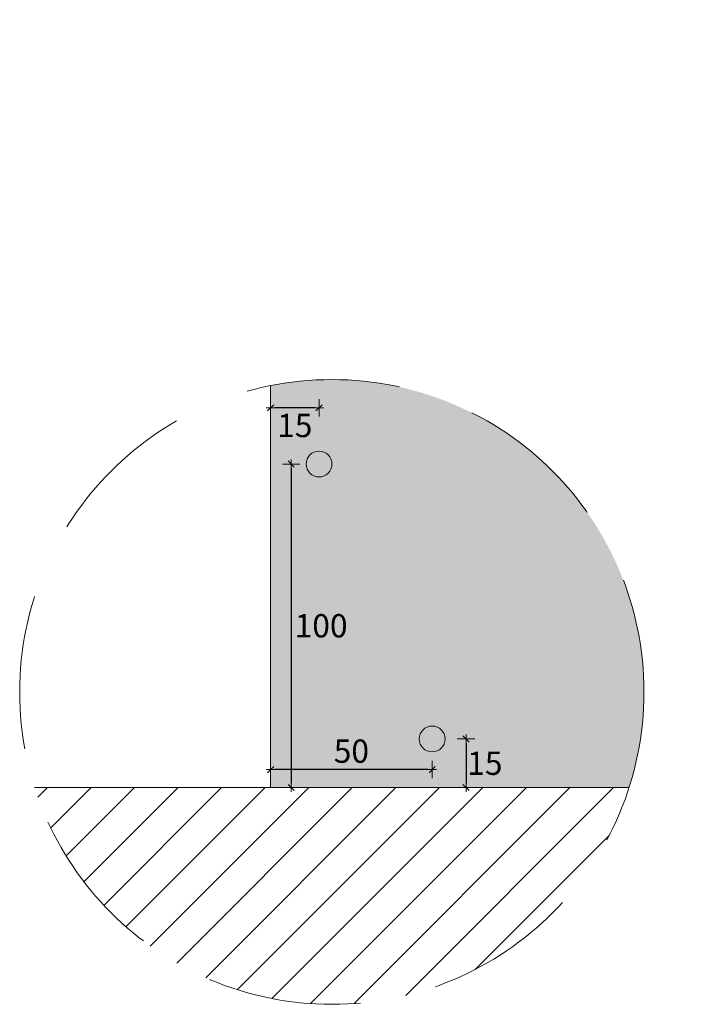
# Model space of a CAD drawing. Units: millimetres. Extents: x 139674 to 153101, y 861 to 13503.
# Drawn here: x 140710 to 140918, y 861 to 1166 of the extents above; entities that cross this region are included whole.
import ezdxf

# ---------------------------------------------------------------- set-up
doc = ezdxf.new("R2010")
doc.units = ezdxf.units.MM
doc.linetypes.add('2644 CORR PI Espoz PTL$0$2644 PPL-PLO AVO Oriente cola PTL$0$HIDDEN2', pattern=[4.7625, 3.175, -1.5875])
doc.layers.get('Defpoints').update_dxf_attribs({"true_color": 0x8f8f8f})
for name, color, linetype, lineweight in [('PERFIL', 250, 'Continuous', 0), ('PROMATECT 12mm.', 250, 'Continuous', 13), ('TEXTO', 250, 'Continuous', 15)]:
    doc.layers.add(name, color=color, linetype=linetype, lineweight=lineweight)
doc.styles.add('PIZARREÑO', font='trebuc.ttf')
doc.dimstyles.new('Cotas ARQ', dxfattribs={"dimscale": 0.9, "dimtxt": 8, "dimasz": 4, "dimexe": 0, "dimexo": 0, "dimgap": 2, "dimtad": 2, "dimtih": 1, "dimtoh": 1, "dimdec": 0, "dimzin": 0, "dimdsep": 46, "dimtxsty": 'PIZARREÑO', "dimblk1": 'COTA', "dimblk2": 'COTA', "dimsah": 1, "dimcen": 0.1, "dimse1": 1, "dimse2": 1, "dimclrt": 256, "dimadec": 0, "dimazin": 0, "dimtfac": 1, "dimtdec": 0, "dimtofl": 0, "dimtmove": 2, "dimatfit": 3, "dimldrblk": 'COTA', "dimfxl": 1, "dimtolj": 1, "dimtzin": 0, "dimarcsym": 0})

# ---------------------------------------------------------------- blocks, each defined once
blk = doc.blocks.new('COTA')
for p, q in [((-1, 0), (1, 0)), ((0, -2), (0, 2))]:
    blk.add_line(p, q)
at = {"color": 11}
blk.add_line((-0.71, -0.71), (0.71, 0.71), dxfattribs=at)
blk = doc.blocks.new('*D65')
at = {"layer": 'Defpoints', "color": 0, "transparency": 16777216}
for p in [(140787.48, 1165.56), (140802.48, 1165.56), (140787.48, 1045.56)]:
    blk.add_point(p, dxfattribs=at)
at = {"layer": 'TEXTO', "color": 0, "lineweight": -2, "transparency": 16777216}
blk.add_line((140801.13, 1045.56), (140788.83, 1045.56), dxfattribs=at)
at = {"layer": 'TEXTO', "color": 0, "lineweight": -2, "transparency": 16777216, "xscale": 1.35, "yscale": 1.35, "zscale": 1.35, "rotation": 180}
blk.add_blockref('COTA', (140787.48, 1045.56), dxfattribs=at)
at = {"layer": 'TEXTO', "color": 0, "lineweight": -2, "transparency": 16777216, "xscale": 1.35, "yscale": 1.35, "zscale": 1.35}
blk.add_blockref('COTA', (140802.48, 1045.56), dxfattribs=at)
at = {"layer": 'TEXTO', "transparency": 16777216, "insert": (140794.98, 1040.11), "char_height": 7.2, "attachment_point": 5, "style": 'PIZARREÑO'}
blk.add_mtext('\\A1;15', dxfattribs=at)
blk = doc.blocks.new('*D66')
at = {"layer": 'Defpoints', "color": 0, "transparency": 16777216}
for p in [(140787.48, 988.73), (140837.48, 988.73), (140787.48, 933.73)]:
    blk.add_point(p, dxfattribs=at)
at = {"layer": 'TEXTO', "color": 0, "lineweight": -2, "transparency": 16777216}
blk.add_line((140836.13, 933.73), (140788.83, 933.73), dxfattribs=at)
at = {"layer": 'TEXTO', "color": 0, "lineweight": -2, "transparency": 16777216, "xscale": 1.35, "yscale": 1.35, "zscale": 1.35, "rotation": 180}
blk.add_blockref('COTA', (140787.48, 933.73), dxfattribs=at)
at = {"layer": 'TEXTO', "color": 0, "lineweight": -2, "transparency": 16777216, "xscale": 1.35, "yscale": 1.35, "zscale": 1.35}
blk.add_blockref('COTA', (140837.48, 933.73), dxfattribs=at)
at = {"layer": 'TEXTO', "transparency": 16777216, "insert": (140812.48, 939.43), "char_height": 7.2, "attachment_point": 5, "style": 'PIZARREÑO'}
blk.add_mtext('\\A1;50', dxfattribs=at)
blk = doc.blocks.new('*D67')
at = {"layer": 'Defpoints', "color": 0, "transparency": 16777216}
for p in [(140917.96, 943.19), (140847.96, 928.19), (140917.96, 928.19)]:
    blk.add_point(p, dxfattribs=at)
at = {"layer": 'TEXTO', "color": 0, "lineweight": -2, "transparency": 16777216}
blk.add_line((140847.96, 941.84), (140847.96, 929.54), dxfattribs=at)
at = {"layer": 'TEXTO', "color": 0, "lineweight": -2, "transparency": 16777216, "xscale": 1.35, "yscale": 1.35, "zscale": 1.35}
for p, rotation in [((140847.96, 943.19), 90), ((140847.96, 928.19), 270)]:
    blk.add_blockref('COTA', p, dxfattribs=dict(at, rotation=rotation))
at = {"layer": 'TEXTO', "transparency": 16777216, "insert": (140853.78, 935.69), "char_height": 7.2, "attachment_point": 5, "style": 'PIZARREÑO'}
blk.add_mtext('\\A1;15', dxfattribs=at)
blk = doc.blocks.new('*D68')
at = {"layer": 'Defpoints', "color": 0, "transparency": 16777216}
for p in [(140848.84, 1028.19), (140793.84, 928.19), (140848.84, 928.19)]:
    blk.add_point(p, dxfattribs=at)
at = {"layer": 'TEXTO', "color": 0, "lineweight": -2, "transparency": 16777216}
blk.add_line((140793.84, 1026.84), (140793.84, 929.54), dxfattribs=at)
at = {"layer": 'TEXTO', "color": 0, "lineweight": -2, "transparency": 16777216, "xscale": 1.35, "yscale": 1.35, "zscale": 1.35}
for p, rotation in [((140793.84, 1028.19), 90), ((140793.84, 928.19), 270)]:
    blk.add_blockref('COTA', p, dxfattribs=dict(at, rotation=rotation))
at = {"layer": 'TEXTO', "transparency": 16777216, "insert": (140803.12, 978.19), "char_height": 7.2, "attachment_point": 5, "style": 'PIZARREÑO'}
blk.add_mtext('\\A1;100', dxfattribs=at)

msp = doc.modelspace()

# ---------------------------------------------------------------- hatches: boundary and pattern name
at = {"layer": 'PERFIL'}
for points in [[(140798.48, 1028.19, 1), (140806.48, 1028.19, 1)], [(140833.48, 943.19, 1), (140841.48, 943.19, 1)]]:
    msp.add_hatch(color=7, dxfattribs=at).paths.add_polyline_path(points)
h = msp.add_hatch(dxfattribs=at)
h.set_pattern_fill('ANSI31', color=254, scale=3, style=0)
h.set_pattern_definition([(45, (0, 14809.325), (-6.7351921, 6.7351921), [])])
h.paths.add_polyline_path([(140898.37, 928.19), (140714.48, 928.19, 0.729049)])
at = {"layer": 'PROMATECT 12mm.'}
h = msp.add_hatch(color=8, dxfattribs=at)
h.paths.add_polyline_path([(140787.48, 1052.43), (140787.48, 928.19), (140898.37, 928.19, 0.077877), (140903, 957.73, 0.47332)])
h.paths.add_polyline_path([(140841.48, 943.19, -1), (140833.48, 943.19, -1)], flags=16)
h.paths.add_polyline_path([(140798.48, 1028.19, -1), (140806.48, 1028.19, -1)], flags=16)

# ---------------------------------------------------------------- linework, layer by layer
at = {"layer": 'PERFIL', "color": 7}
for p, q in [((140787.48, 1052.43), (140787.48, 928.19)), ((140787.48, 928.19), (140898.37, 928.19))]:
    msp.add_line(p, q, dxfattribs=at)
at = {"layer": 'PERFIL', "ltscale": 15}
msp.add_line((140898.37, 928.19), (140714.48, 928.19), dxfattribs=at)
at = {"layer": 'PERFIL', "color": 7}
msp.add_lwpolyline([(140787.48, 1052.43), (140787.48, 928.19), (140898.37, 928.19)], dxfattribs=at)
at = {"layer": 'PERFIL', "color": 7, "linetype": '2644 CORR PI Espoz PTL$0$2644 PPL-PLO AVO Oriente cola PTL$0$HIDDEN2', "ltscale": 15}
msp.add_circle((140806.43, 957.73), 96.57, dxfattribs=at)
at = {"layer": 'PERFIL', "color": 7}
for centre in [(140802.48, 1028.19), (140837.48, 943.19)]:
    msp.add_circle(centre, 4, dxfattribs=at)

# ---------------------------------------------------------------- dimensions: what is measured, and where the dimension line sits
at = {"layer": 'TEXTO'}
dim = msp.add_linear_dim(base=(140787.48, 1045.56), p1=(140802.48, 1165.56), p2=(140787.48, 1165.56), dimstyle='Cotas ARQ', override={"dimasz": 1.5, "dimarcsym": 1}, dxfattribs=at)
dim.commit()
dim.dimension.update_dxf_attribs({"geometry": '*D65', "text_midpoint": (140794.98, 1040.11)})
for base, p1, p2, picture, middle in [((140793.84, 928.19), (140848.84, 1028.19), (140848.84, 928.19), '*D68', (140803.12, 978.19)), ((140847.96, 928.19), (140917.96, 943.19), (140917.96, 928.19), '*D67', (140853.78, 935.69))]:
    dim = msp.add_linear_dim(base=base, p1=p1, p2=p2, angle=90, dimstyle='Cotas ARQ', override={"dimasz": 1.5, "dimarcsym": 1}, dxfattribs=at)
    dim.commit()
    dim.dimension.update_dxf_attribs({"geometry": picture, "text_midpoint": middle, "dimtype": 160})
dim = msp.add_linear_dim(base=(140787.48, 933.73), p1=(140837.48, 988.73), p2=(140787.48, 988.73), dimstyle='Cotas ARQ', override={"dimasz": 1.5, "dimarcsym": 1}, dxfattribs=at)
dim.commit()
dim.dimension.update_dxf_attribs({"geometry": '*D66', "text_midpoint": (140812.48, 939.43), "dimtype": 160})

doc.saveas('drawing.dxf')
